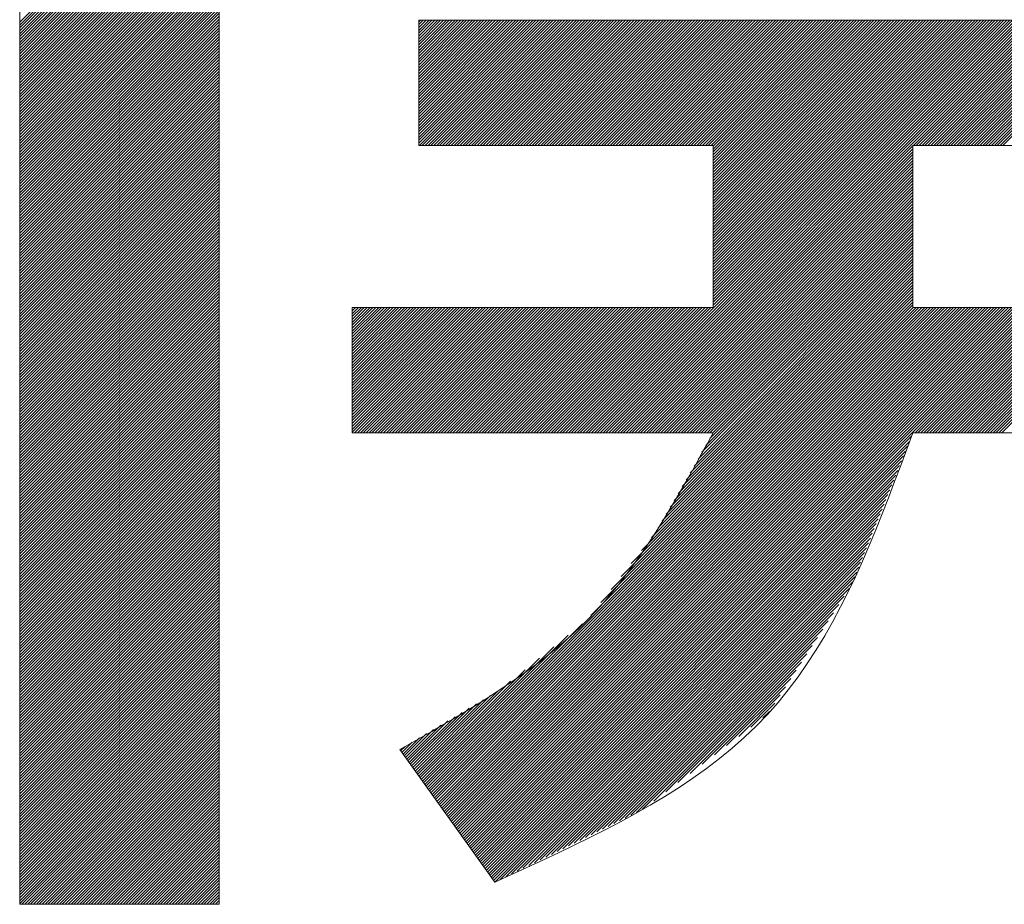
# Model space of a CAD drawing. Units: millimetres. Extents: x 24 to 573, y 23 to 397.
# Drawn here: x 455 to 455, y 316 to 316 of the extents above; entities that cross this region are included whole.
import ezdxf

# ---------------------------------------------------------------- set-up
doc = ezdxf.new("R2010")
doc.units = ezdxf.units.MM
doc.linetypes.add('二点鎖線', pattern=[10, 5, -1, 1, -1, 1, -1])
doc.linetypes.add('実線', pattern=[0])
doc.layers.add('GR1_01', color=3, linetype='実線', lineweight=50)

# ---------------------------------------------------------------- blocks, each defined once
blk = doc.blocks.new('BLKF096')
at = {"color": 0, "linetype": 'ByBlock', "lineweight": -2}
for p, q in [((455.14387, 315.89429), (455.14438, 315.8948)), ((455.14387, 315.89341), (455.14526, 315.8948)), ((455.14387, 315.89252), (455.14614, 315.8948)), ((455.14387, 315.89164), (455.14703, 315.8948)), ((455.14387, 315.89076), (455.14791, 315.8948)), ((455.14387, 315.88987), (455.1488, 315.8948)), ((455.14387, 315.88899), (455.14968, 315.8948)), ((455.14387, 315.8881), (455.15056, 315.8948)), ((455.14387, 315.88722), (455.15145, 315.8948)), ((455.14387, 315.88634), (455.15233, 315.8948)), ((455.14387, 315.88545), (455.15321, 315.8948)), ((455.14387, 315.88457), (455.1541, 315.8948)), ((455.14387, 315.88368), (455.15498, 315.8948)), ((455.14387, 315.8828), (455.15587, 315.8948)), ((455.14387, 315.88192), (455.15675, 315.8948)), ((455.14387, 315.88103), (455.15763, 315.8948)), ((455.14387, 315.88015), (455.15852, 315.8948)), ((455.14387, 315.87927), (455.1594, 315.8948)), ((455.14387, 315.87838), (455.16029, 315.8948)), ((455.14387, 315.8775), (455.16117, 315.8948)), ((455.14387, 315.87661), (455.16205, 315.8948)), ((455.14387, 315.87573), (455.16294, 315.8948)), ((455.14387, 315.87485), (455.16382, 315.8948)), ((455.14387, 315.87396), (455.16471, 315.8948)), ((455.14387, 315.87308), (455.16559, 315.8948)), ((455.14387, 315.87219), (455.16647, 315.8948)), ((455.14387, 315.87131), (455.16736, 315.8948)), ((455.14387, 315.87043), (455.16824, 315.8948)), ((455.14387, 315.86954), (455.16912, 315.8948)), ((455.14387, 315.86866), (455.17001, 315.8948)), ((455.14387, 315.86777), (455.17089, 315.8948)), ((455.14387, 315.86689), (455.17178, 315.8948)), ((455.14387, 315.86601), (455.17266, 315.8948)), ((455.14387, 315.86512), (455.17354, 315.8948)), ((455.14387, 315.86424), (455.17443, 315.8948)), ((455.14387, 315.86336), (455.17531, 315.8948)), ((455.14387, 315.86247), (455.1762, 315.8948)), ((455.14387, 315.86159), (455.17708, 315.8948)), ((455.14387, 315.8607), (455.17796, 315.8948)), ((455.14387, 315.85982), (455.17885, 315.8948)), ((455.14387, 315.85894), (455.17973, 315.8948)), ((455.14387, 315.85805), (455.18062, 315.8948)), ((455.14387, 315.85717), (455.1815, 315.8948)), ((455.14407, 315.85649), (455.18238, 315.8948)), ((455.14496, 315.85649), (455.18327, 315.8948)), ((455.14584, 315.85649), (455.18415, 315.8948)), ((455.14673, 315.85649), (455.18503, 315.8948)), ((455.14761, 315.85649), (455.18592, 315.8948)), ((455.14849, 315.85649), (455.1868, 315.8948)), ((455.14938, 315.85649), (455.18769, 315.8948)), ((455.15026, 315.85649), (455.18857, 315.8948)), ((455.15114, 315.85649), (455.18945, 315.8948)), ((455.15203, 315.85649), (455.19034, 315.8948)), ((455.15291, 315.85649), (455.19122, 315.8948)), ((455.1538, 315.85649), (455.19211, 315.8948)), ((455.15468, 315.85649), (455.19299, 315.8948)), ((455.15556, 315.85649), (455.19387, 315.8948)), ((455.15645, 315.85649), (455.19476, 315.8948)), ((455.15733, 315.85649), (455.19564, 315.8948)), ((455.15822, 315.85649), (455.19653, 315.8948)), ((455.1591, 315.85649), (455.19741, 315.8948)), ((455.15998, 315.85649), (455.19829, 315.8948)), ((455.16087, 315.85649), (455.19918, 315.8948)), ((455.16175, 315.85649), (455.20006, 315.8948)), ((455.16264, 315.85649), (455.20094, 315.8948)), ((455.16352, 315.85649), (455.20183, 315.8948)), ((455.1644, 315.85649), (455.20271, 315.8948)), ((455.16529, 315.85649), (455.2036, 315.8948)), ((455.16617, 315.85649), (455.20448, 315.8948)), ((455.16705, 315.85649), (455.20536, 315.8948)), ((455.16794, 315.85649), (455.20625, 315.8948)), ((455.16882, 315.85649), (455.20713, 315.8948)), ((455.16971, 315.85649), (455.20802, 315.8948)), ((455.17059, 315.85649), (455.2089, 315.8948)), ((455.17147, 315.85649), (455.20978, 315.8948)), ((455.17236, 315.85649), (455.21067, 315.8948)), ((455.17324, 315.85649), (455.21155, 315.8948)), ((455.17413, 315.85649), (455.21244, 315.8948)), ((455.17501, 315.85649), (455.21332, 315.8948)), ((455.17589, 315.85649), (455.2142, 315.8948)), ((455.17678, 315.85649), (455.21509, 315.8948)), ((455.17766, 315.85649), (455.21597, 315.8948)), ((455.17855, 315.85649), (455.21685, 315.8948)), ((455.17943, 315.85649), (455.21774, 315.8948)), ((455.18031, 315.85649), (455.21862, 315.8948)), ((455.1812, 315.85649), (455.21951, 315.8948)), ((455.18208, 315.85649), (455.22039, 315.8948)), ((455.18296, 315.85649), (455.22127, 315.8948)), ((455.18385, 315.85649), (455.22216, 315.8948)), ((455.18473, 315.85649), (455.22304, 315.8948)), ((455.18562, 315.85649), (455.22393, 315.8948)), ((455.1865, 315.85649), (455.22481, 315.8948)), ((455.18738, 315.85649), (455.22569, 315.8948)), ((455.18827, 315.85649), (455.22658, 315.8948)), ((455.18915, 315.85649), (455.22746, 315.8948)), ((455.19004, 315.85649), (455.22835, 315.8948)), ((455.19092, 315.85649), (455.22923, 315.8948)), ((455.1918, 315.85649), (455.23011, 315.8948)), ((455.19269, 315.85649), (455.231, 315.8948)), ((455.19357, 315.85649), (455.23188, 315.8948)), ((455.19446, 315.85649), (455.23276, 315.8948)), ((455.19534, 315.85649), (455.23365, 315.8948)), ((455.19584, 315.7686), (455.32204, 315.8948)), ((455.19622, 315.85649), (455.23453, 315.8948)), ((455.19673, 315.7686), (455.32292, 315.8948)), ((455.19711, 315.85649), (455.23542, 315.8948)), ((455.19761, 315.7686), (455.3238, 315.8948)), ((455.19799, 315.85649), (455.2363, 315.8948)), ((455.19849, 315.7686), (455.32469, 315.8948)), ((455.19887, 315.85649), (455.23718, 315.8948)), ((455.19938, 315.7686), (455.32557, 315.8948)), ((455.19976, 315.85649), (455.23807, 315.8948)), ((455.20026, 315.7686), (455.32646, 315.8948)), ((455.20064, 315.85649), (455.23895, 315.8948)), ((455.20114, 315.7686), (455.32734, 315.8948)), ((455.20153, 315.85649), (455.23984, 315.8948)), ((455.20203, 315.7686), (455.32822, 315.8948)), ((455.20241, 315.85649), (455.24072, 315.8948)), ((455.20291, 315.7686), (455.32911, 315.8948)), ((455.20329, 315.85649), (455.2416, 315.8948)), ((455.2038, 315.7686), (455.32999, 315.8948)), ((455.20418, 315.85649), (455.24249, 315.8948)), ((455.20468, 315.7686), (455.33088, 315.8948)), ((455.20506, 315.85649), (455.24337, 315.8948)), ((455.20556, 315.7686), (455.33176, 315.8948)), ((455.20595, 315.85649), (455.24425, 315.8948)), ((455.20645, 315.7686), (455.33264, 315.8948)), ((455.20683, 315.85649), (455.24514, 315.8948)), ((455.20771, 315.85649), (455.24602, 315.8948)), ((455.2086, 315.85649), (455.24691, 315.8948)), ((455.20948, 315.85649), (455.24779, 315.8948)), ((455.21037, 315.85649), (455.24867, 315.8948)), ((455.21125, 315.85649), (455.24956, 315.8948)), ((455.21213, 315.85649), (455.25044, 315.8948)), ((455.21302, 315.85649), (455.25133, 315.8948)), ((455.2139, 315.85649), (455.25221, 315.8948)), ((455.21478, 315.85649), (455.25309, 315.8948)), ((455.21567, 315.85649), (455.25398, 315.8948)), ((455.21655, 315.85649), (455.25486, 315.8948)), ((455.21744, 315.85649), (455.25575, 315.8948)), ((455.21832, 315.85649), (455.25663, 315.8948)), ((455.2192, 315.85649), (455.25751, 315.8948)), ((455.22009, 315.85649), (455.2584, 315.8948)), ((455.22097, 315.85649), (455.25928, 315.8948)), ((455.22186, 315.85649), (455.26016, 315.8948)), ((455.22274, 315.85649), (455.26105, 315.8948)), ((455.22362, 315.85649), (455.26193, 315.8948)), ((455.22451, 315.85649), (455.26282, 315.8948)), ((455.22539, 315.85649), (455.2637, 315.8948)), ((455.22627, 315.85649), (455.26458, 315.8948)), ((455.22716, 315.85649), (455.26547, 315.8948)), ((455.22804, 315.85649), (455.26635, 315.8948)), ((455.22893, 315.85649), (455.26724, 315.8948)), ((455.22981, 315.85649), (455.26812, 315.8948)), ((455.23069, 315.85649), (455.269, 315.8948)), ((455.23158, 315.85649), (455.26989, 315.8948)), ((455.23246, 315.85649), (455.27077, 315.8948)), ((455.23335, 315.85649), (455.27166, 315.8948)), ((455.23399, 315.85625), (455.27254, 315.8948)), ((455.23399, 315.85536), (455.27342, 315.8948)), ((455.23399, 315.85448), (455.27431, 315.8948)), ((455.23399, 315.85359), (455.27519, 315.8948)), ((455.23399, 315.85271), (455.27607, 315.8948)), ((455.23399, 315.85183), (455.27696, 315.8948)), ((455.23399, 315.85094), (455.27784, 315.8948)), ((455.23399, 315.85006), (455.27873, 315.8948)), ((455.23399, 315.84917), (455.27961, 315.8948)), ((455.23399, 315.84829), (455.28049, 315.8948)), ((455.23399, 315.84741), (455.28138, 315.8948)), ((455.23399, 315.84652), (455.28226, 315.8948)), ((455.23399, 315.84564), (455.28315, 315.8948)), ((455.23399, 315.84475), (455.28403, 315.8948)), ((455.23399, 315.84387), (455.28491, 315.8948)), ((455.23399, 315.84299), (455.2858, 315.8948)), ((455.23399, 315.8421), (455.28668, 315.8948)), ((455.23399, 315.84122), (455.28757, 315.8948)), ((455.23399, 315.84034), (455.28845, 315.8948)), ((455.23399, 315.83945), (455.28933, 315.8948)), ((455.23399, 315.83857), (455.29022, 315.8948)), ((455.23399, 315.83768), (455.2911, 315.8948)), ((455.23399, 315.8368), (455.29198, 315.8948)), ((455.23399, 315.83592), (455.29287, 315.8948)), ((455.23399, 315.83503), (455.29375, 315.8948)), ((455.23399, 315.83415), (455.29464, 315.8948)), ((455.23399, 315.83326), (455.29552, 315.8948)), ((455.23399, 315.83238), (455.2964, 315.8948)), ((455.23399, 315.8315), (455.29729, 315.8948)), ((455.23399, 315.83061), (455.29817, 315.8948)), ((455.23399, 315.82973), (455.29906, 315.8948)), ((455.23399, 315.82884), (455.29994, 315.8948)), ((455.23399, 315.82796), (455.30082, 315.8948)), ((455.23399, 315.82708), (455.30171, 315.8948)), ((455.23399, 315.82619), (455.30259, 315.8948)), ((455.23399, 315.82531), (455.30348, 315.8948)), ((455.23399, 315.82443), (455.30436, 315.8948)), ((455.23399, 315.82354), (455.30524, 315.8948)), ((455.23399, 315.82266), (455.30613, 315.8948)), ((455.23399, 315.82177), (455.30701, 315.8948)), ((455.23399, 315.82089), (455.30789, 315.8948)), ((455.23399, 315.82001), (455.30878, 315.8948)), ((455.23399, 315.81912), (455.30966, 315.8948)), ((455.23399, 315.81824), (455.31055, 315.8948)), ((455.23399, 315.81735), (455.31143, 315.8948)), ((455.23399, 315.81647), (455.31231, 315.8948)), ((455.23399, 315.81559), (455.3132, 315.8948)), ((455.23399, 315.8147), (455.31408, 315.8948)), ((455.23399, 315.81382), (455.31497, 315.8948)), ((455.23399, 315.81293), (455.31585, 315.8948)), ((455.23399, 315.81205), (455.31673, 315.8948)), ((455.23399, 315.81117), (455.31762, 315.8948)), ((455.23399, 315.81028), (455.3185, 315.8948)), ((455.23399, 315.8094), (455.31939, 315.8948)), ((455.23399, 315.80852), (455.32027, 315.8948)), ((455.23399, 315.80763), (455.32115, 315.8948)), ((455.29522, 315.85649), (455.33353, 315.8948)), ((455.2961, 315.85649), (455.33441, 315.8948)), ((455.29699, 315.85649), (455.33529, 315.8948)), ((455.29787, 315.85649), (455.33618, 315.8948)), ((455.29875, 315.85649), (455.33706, 315.8948)), ((455.29964, 315.85649), (455.33795, 315.8948)), ((455.30052, 315.85649), (455.33883, 315.8948)), ((455.30141, 315.85649), (455.33971, 315.8948)), ((455.30229, 315.85649), (455.3406, 315.8948)), ((455.30317, 315.85649), (455.34148, 315.8948)), ((455.30406, 315.85649), (455.34237, 315.8948)), ((455.30494, 315.85649), (455.34325, 315.8948)), ((455.30582, 315.85649), (455.34413, 315.8948)), ((455.30671, 315.85649), (455.34502, 315.8948)), ((455.30759, 315.85649), (455.3459, 315.8948)), ((455.30848, 315.85649), (455.34679, 315.8948)), ((455.30936, 315.85649), (455.34767, 315.8948)), ((455.31024, 315.85649), (455.34855, 315.8948)), ((455.31113, 315.85649), (455.34944, 315.8948)), ((455.31201, 315.85649), (455.35032, 315.8948)), ((455.3129, 315.85649), (455.3512, 315.8948)), ((455.31378, 315.85649), (455.35209, 315.8948)), ((455.31466, 315.85649), (455.35297, 315.8948)), ((455.31555, 315.85649), (455.35386, 315.8948)), ((455.31643, 315.85649), (455.35474, 315.8948)), ((455.31731, 315.85649), (455.35562, 315.8948)), ((455.3182, 315.85649), (455.35651, 315.8948)), ((455.31908, 315.85649), (455.35739, 315.8948)), ((455.31997, 315.85649), (455.35828, 315.8948)), ((455.32085, 315.85649), (455.35916, 315.8948)), ((455.32173, 315.85649), (455.36004, 315.8948)), ((455.32262, 315.85649), (455.36093, 315.8948)), ((455.20733, 315.7686), (455.29503, 315.8563)), ((455.20822, 315.7686), (455.29503, 315.85542)), ((455.2091, 315.7686), (455.29503, 315.85454)), ((455.20998, 315.7686), (455.29503, 315.85365)), ((455.21087, 315.7686), (455.29503, 315.85277)), ((455.21175, 315.7686), (455.29503, 315.85188)), ((455.21264, 315.7686), (455.29503, 315.851)), ((455.21352, 315.7686), (455.29503, 315.85012)), ((455.2144, 315.7686), (455.29503, 315.84923)), ((455.21529, 315.7686), (455.29503, 315.84835)), ((455.21617, 315.7686), (455.29503, 315.84747)), ((455.21705, 315.7686), (455.29503, 315.84658)), ((455.21794, 315.7686), (455.29503, 315.8457)), ((455.21882, 315.7686), (455.29503, 315.84481)), ((455.21971, 315.7686), (455.29503, 315.84393)), ((455.22059, 315.7686), (455.29503, 315.84305)), ((455.22147, 315.7686), (455.29503, 315.84216)), ((455.22236, 315.7686), (455.29503, 315.84128)), ((455.22324, 315.7686), (455.29503, 315.84039)), ((455.22413, 315.7686), (455.29503, 315.83951)), ((455.22501, 315.7686), (455.29503, 315.83863)), ((455.22589, 315.7686), (455.29503, 315.83774)), ((455.22678, 315.7686), (455.29503, 315.83686)), ((455.22766, 315.7686), (455.29503, 315.83597)), ((455.22855, 315.7686), (455.29503, 315.83509)), ((455.22943, 315.7686), (455.29503, 315.83421)), ((455.23031, 315.7686), (455.29503, 315.83332)), ((455.2312, 315.7686), (455.29503, 315.83244)), ((455.23208, 315.7686), (455.29503, 315.83156)), ((455.23296, 315.7686), (455.29503, 315.83067)), ((455.23296, 315.76683), (455.29503, 315.8289)), ((455.23385, 315.7686), (455.29503, 315.82979)), ((455.22809, 315.75842), (455.29503, 315.82537)), ((455.22931, 315.76052), (455.29503, 315.82625)), ((455.23052, 315.76263), (455.29503, 315.82714)), ((455.23174, 315.76473), (455.29503, 315.82802)), ((455.22443, 315.75212), (455.29503, 315.82272)), ((455.22565, 315.75422), (455.29503, 315.8236)), ((455.22687, 315.75632), (455.29503, 315.82448)), ((455.21956, 315.74371), (455.29503, 315.81918)), ((455.22078, 315.74581), (455.29503, 315.82006)), ((455.222, 315.74791), (455.29503, 315.82095)), ((455.22322, 315.75001), (455.29503, 315.82183)), ((455.2151, 315.73659), (455.29503, 315.81653)), ((455.21713, 315.73951), (455.29503, 315.81741)), ((455.21834, 315.74161), (455.29503, 315.8183)), ((455.20581, 315.72465), (455.29503, 315.81388)), ((455.2089, 315.72863), (455.29503, 315.81476)), ((455.212, 315.73261), (455.29503, 315.81565)), ((455.14571, 315.66102), (455.29503, 315.81034)), ((455.19652, 315.71271), (455.29503, 315.81123)), ((455.19961, 315.71669), (455.29503, 315.81211)), ((455.20271, 315.72067), (455.29503, 315.81299)), ((455.14608, 315.66051), (455.29503, 315.80946)), ((455.14645, 315.65999), (455.29503, 315.80857)), ((455.14682, 315.65948), (455.29503, 315.80769)), ((455.12352, 315.80677), (455.12367, 315.80691)), ((455.12352, 315.80588), (455.12455, 315.80691)), ((455.12352, 315.805), (455.12543, 315.80691)), ((455.12352, 315.80412), (455.12632, 315.80691)), ((455.12352, 315.80323), (455.1272, 315.80691)), ((455.12352, 315.80235), (455.12808, 315.80691)), ((455.12352, 315.80146), (455.12897, 315.80691)), ((455.12352, 315.80058), (455.12985, 315.80691)), ((455.12352, 315.7997), (455.13074, 315.80691)), ((455.12352, 315.79881), (455.13162, 315.80691)), ((455.12352, 315.79793), (455.1325, 315.80691)), ((455.12352, 315.79704), (455.13339, 315.80691)), ((455.12352, 315.79616), (455.13427, 315.80691)), ((455.12352, 315.79528), (455.13516, 315.80691)), ((455.12352, 315.79439), (455.13604, 315.80691)), ((455.12352, 315.79351), (455.13692, 315.80691)), ((455.12352, 315.79262), (455.13781, 315.80691)), ((455.12352, 315.79174), (455.13869, 315.80691)), ((455.12352, 315.79086), (455.13958, 315.80691)), ((455.12352, 315.78997), (455.14046, 315.80691)), ((455.12352, 315.78909), (455.14134, 315.80691)), ((455.12352, 315.78821), (455.14223, 315.80691)), ((455.12352, 315.78732), (455.14311, 315.80691)), ((455.12352, 315.78644), (455.14399, 315.80691)), ((455.12352, 315.78555), (455.14488, 315.80691)), ((455.12352, 315.78467), (455.14576, 315.80691)), ((455.12352, 315.78379), (455.14665, 315.80691)), ((455.12352, 315.7829), (455.14753, 315.80691)), ((455.12352, 315.78202), (455.14841, 315.80691)), ((455.12352, 315.78113), (455.1493, 315.80691)), ((455.12352, 315.78025), (455.15018, 315.80691)), ((455.12352, 315.77937), (455.15107, 315.80691)), ((455.12352, 315.77848), (455.15195, 315.80691)), ((455.12352, 315.7776), (455.15283, 315.80691)), ((455.12352, 315.77672), (455.15372, 315.80691)), ((455.12352, 315.77583), (455.1546, 315.80691)), ((455.12352, 315.77495), (455.15549, 315.80691)), ((455.12352, 315.77406), (455.15637, 315.80691)), ((455.12352, 315.77318), (455.15725, 315.80691)), ((455.12352, 315.7723), (455.15814, 315.80691)), ((455.12352, 315.77141), (455.15902, 315.80691)), ((455.12352, 315.77053), (455.1599, 315.80691)), ((455.12352, 315.76964), (455.16079, 315.80691)), ((455.12352, 315.76876), (455.16167, 315.80691)), ((455.12425, 315.7686), (455.16256, 315.80691)), ((455.12513, 315.7686), (455.16344, 315.80691)), ((455.12601, 315.7686), (455.16432, 315.80691)), ((455.1269, 315.7686), (455.16521, 315.80691)), ((455.12778, 315.7686), (455.16609, 315.80691)), ((455.12867, 315.7686), (455.16698, 315.80691)), ((455.12955, 315.7686), (455.16786, 315.80691)), ((455.13043, 315.7686), (455.16874, 315.80691)), ((455.13132, 315.7686), (455.16963, 315.80691)), ((455.1322, 315.7686), (455.17051, 315.80691)), ((455.13309, 315.7686), (455.17139, 315.80691)), ((455.13397, 315.7686), (455.17228, 315.80691)), ((455.13485, 315.7686), (455.17316, 315.80691)), ((455.13574, 315.7686), (455.17405, 315.80691)), ((455.13662, 315.7686), (455.17493, 315.80691)), ((455.13751, 315.7686), (455.17581, 315.80691)), ((455.13839, 315.7686), (455.1767, 315.80691)), ((455.13927, 315.7686), (455.17758, 315.80691)), ((455.14016, 315.7686), (455.17847, 315.80691)), ((455.14104, 315.7686), (455.17935, 315.80691)), ((455.14192, 315.7686), (455.18023, 315.80691)), ((455.14281, 315.7686), (455.18112, 315.80691)), ((455.14369, 315.7686), (455.182, 315.80691)), ((455.14458, 315.7686), (455.18289, 315.80691)), ((455.14546, 315.7686), (455.18377, 315.80691)), ((455.14634, 315.7686), (455.18465, 315.80691)), ((455.14719, 315.65896), (455.29514, 315.80691)), ((455.14723, 315.7686), (455.18554, 315.80691)), ((455.14756, 315.65845), (455.29602, 315.80691)), ((455.14793, 315.65793), (455.29691, 315.80691)), ((455.14811, 315.7686), (455.18642, 315.80691)), ((455.14829, 315.65742), (455.29779, 315.80691)), ((455.14866, 315.6569), (455.29867, 315.80691)), ((455.149, 315.7686), (455.1873, 315.80691)), ((455.14903, 315.65639), (455.29956, 315.80691)), ((455.1494, 315.65587), (455.30044, 315.80691)), ((455.14977, 315.65536), (455.30133, 315.80691)), ((455.14988, 315.7686), (455.18819, 315.80691)), ((455.15014, 315.65484), (455.30221, 315.80691)), ((455.15051, 315.65433), (455.30309, 315.80691)), ((455.15076, 315.7686), (455.18907, 315.80691)), ((455.15088, 315.65381), (455.30398, 315.80691)), ((455.15125, 315.6533), (455.30486, 315.80691)), ((455.15162, 315.65278), (455.30575, 315.80691)), ((455.15165, 315.7686), (455.18996, 315.80691)), ((455.15198, 315.65227), (455.30663, 315.80691)), ((455.15235, 315.65175), (455.30751, 315.80691)), ((455.15253, 315.7686), (455.19084, 315.80691)), ((455.15272, 315.65124), (455.3084, 315.80691)), ((455.15309, 315.65072), (455.30928, 315.80691)), ((455.15341, 315.7686), (455.19172, 315.80691)), ((455.15346, 315.65021), (455.31016, 315.80691)), ((455.15383, 315.64969), (455.31105, 315.80691)), ((455.1542, 315.64918), (455.31193, 315.80691)), ((455.1543, 315.7686), (455.19261, 315.80691)), ((455.15457, 315.64866), (455.31282, 315.80691)), ((455.15494, 315.64815), (455.3137, 315.80691)), ((455.15518, 315.7686), (455.19349, 315.80691)), ((455.15531, 315.64763), (455.31458, 315.80691)), ((455.15567, 315.64712), (455.31547, 315.80691)), ((455.15604, 315.6466), (455.31635, 315.80691)), ((455.15607, 315.7686), (455.19438, 315.80691)), ((455.15641, 315.64609), (455.31724, 315.80691)), ((455.15678, 315.64557), (455.31812, 315.80691)), ((455.15695, 315.7686), (455.19526, 315.80691)), ((455.15715, 315.64506), (455.319, 315.80691)), ((455.15752, 315.64454), (455.31989, 315.80691)), ((455.15783, 315.7686), (455.19614, 315.80691)), ((455.15789, 315.64403), (455.32077, 315.80691)), ((455.15826, 315.64351), (455.32166, 315.80691)), ((455.15863, 315.643), (455.32254, 315.80691)), ((455.15872, 315.7686), (455.19703, 315.80691)), ((455.159, 315.64248), (455.32342, 315.80691)), ((455.15936, 315.64197), (455.32431, 315.80691)), ((455.1596, 315.7686), (455.19791, 315.80691)), ((455.15973, 315.64145), (455.32519, 315.80691)), ((455.1601, 315.64094), (455.32607, 315.80691)), ((455.16047, 315.64042), (455.32696, 315.80691)), ((455.16049, 315.7686), (455.1988, 315.80691)), ((455.16084, 315.63991), (455.32784, 315.80691)), ((455.16121, 315.63939), (455.32873, 315.80691)), ((455.16137, 315.7686), (455.19968, 315.80691)), ((455.16158, 315.63888), (455.32961, 315.80691)), ((455.16195, 315.63837), (455.33049, 315.80691)), ((455.16225, 315.7686), (455.20056, 315.80691)), ((455.16232, 315.63785), (455.33138, 315.80691)), ((455.16269, 315.63734), (455.33226, 315.80691)), ((455.16305, 315.63682), (455.33315, 315.80691)), ((455.16314, 315.7686), (455.20145, 315.80691)), ((455.16402, 315.7686), (455.20233, 315.80691)), ((455.16491, 315.7686), (455.20321, 315.80691)), ((455.16579, 315.7686), (455.2041, 315.80691)), ((455.16667, 315.7686), (455.20498, 315.80691)), ((455.16756, 315.7686), (455.20587, 315.80691)), ((455.16844, 315.7686), (455.20675, 315.80691)), ((455.16932, 315.7686), (455.20763, 315.80691)), ((455.17021, 315.7686), (455.20852, 315.80691)), ((455.17109, 315.7686), (455.2094, 315.80691)), ((455.17198, 315.7686), (455.21029, 315.80691)), ((455.17286, 315.7686), (455.21117, 315.80691)), ((455.17374, 315.7686), (455.21205, 315.80691)), ((455.17463, 315.7686), (455.21294, 315.80691)), ((455.17551, 315.7686), (455.21382, 315.80691)), ((455.1764, 315.7686), (455.21471, 315.80691)), ((455.17728, 315.7686), (455.21559, 315.80691)), ((455.17816, 315.7686), (455.21647, 315.80691)), ((455.17905, 315.7686), (455.21736, 315.80691)), ((455.17993, 315.7686), (455.21824, 315.80691)), ((455.18082, 315.7686), (455.21912, 315.80691)), ((455.1817, 315.7686), (455.22001, 315.80691)), ((455.18258, 315.7686), (455.22089, 315.80691)), ((455.18347, 315.7686), (455.22178, 315.80691)), ((455.18435, 315.7686), (455.22266, 315.80691)), ((455.18523, 315.7686), (455.22354, 315.80691)), ((455.18612, 315.7686), (455.22443, 315.80691)), ((455.187, 315.7686), (455.22531, 315.80691)), ((455.18789, 315.7686), (455.2262, 315.80691)), ((455.18877, 315.7686), (455.22708, 315.80691)), ((455.18965, 315.7686), (455.22796, 315.80691)), ((455.19054, 315.7686), (455.22885, 315.80691)), ((455.19142, 315.7686), (455.22973, 315.80691)), ((455.19231, 315.7686), (455.23062, 315.80691)), ((455.19319, 315.7686), (455.2315, 315.80691)), ((455.19407, 315.7686), (455.23238, 315.80691)), ((455.19496, 315.7686), (455.23327, 315.80691)), ((455.29572, 315.7686), (455.33403, 315.80691)), ((455.2966, 315.7686), (455.33491, 315.80691)), ((455.29749, 315.7686), (455.3358, 315.80691)), ((455.29837, 315.7686), (455.33668, 315.80691)), ((455.29926, 315.7686), (455.33756, 315.80691)), ((455.30014, 315.7686), (455.33845, 315.80691)), ((455.30102, 315.7686), (455.33933, 315.80691)), ((455.30191, 315.7686), (455.34022, 315.80691)), ((455.30279, 315.7686), (455.3411, 315.80691)), ((455.30368, 315.7686), (455.34198, 315.80691)), ((455.30456, 315.7686), (455.34287, 315.80691)), ((455.30544, 315.7686), (455.34375, 315.80691)), ((455.30633, 315.7686), (455.34464, 315.80691)), ((455.30721, 315.7686), (455.34552, 315.80691)), ((455.30809, 315.7686), (455.3464, 315.80691)), ((455.30898, 315.7686), (455.34729, 315.80691)), ((455.30986, 315.7686), (455.34817, 315.80691)), ((455.31075, 315.7686), (455.34906, 315.80691)), ((455.31163, 315.7686), (455.34994, 315.80691)), ((455.31251, 315.7686), (455.35082, 315.80691)), ((455.3134, 315.7686), (455.35171, 315.80691)), ((455.31428, 315.7686), (455.35259, 315.80691)), ((455.31517, 315.7686), (455.35347, 315.80691)), ((455.31605, 315.7686), (455.35436, 315.80691)), ((455.31693, 315.7686), (455.35524, 315.80691)), ((455.31782, 315.7686), (455.35613, 315.80691)), ((455.3187, 315.7686), (455.35701, 315.80691)), ((455.31959, 315.7686), (455.35789, 315.80691)), ((455.32047, 315.7686), (455.35878, 315.80691)), ((455.32135, 315.7686), (455.35966, 315.80691)), ((455.32224, 315.7686), (455.36055, 315.80691)), ((455.16342, 315.63631), (455.29457, 315.76745)), ((455.16379, 315.63579), (455.29397, 315.76597)), ((455.16416, 315.63528), (455.29338, 315.76449)), ((455.16453, 315.63476), (455.29278, 315.76301)), ((455.1649, 315.63425), (455.29219, 315.76153)), ((455.16527, 315.63373), (455.29159, 315.76005)), ((455.16564, 315.63322), (455.29099, 315.75857)), ((455.16601, 315.6327), (455.2904, 315.75709)), ((455.16638, 315.63219), (455.2898, 315.75561)), ((455.16674, 315.63167), (455.2892, 315.75413)), ((455.16711, 315.63116), (455.28861, 315.75265)), ((455.16881, 315.63197), (455.28801, 315.75117)), ((455.17054, 315.63282), (455.28741, 315.74969)), ((455.17228, 315.63368), (455.28682, 315.74821)), ((455.17402, 315.63453), (455.28622, 315.74673)), ((455.17576, 315.63538), (455.28563, 315.74525)), ((455.1775, 315.63624), (455.28503, 315.74377)), ((455.17924, 315.63709), (455.28443, 315.74229)), ((455.18098, 315.63795), (455.28384, 315.74081)), ((455.18271, 315.6388), (455.28324, 315.73933)), ((455.18445, 315.63966), (455.28264, 315.73785)), ((455.18619, 315.64051), (455.28205, 315.73637)), ((455.18793, 315.64137), (455.28145, 315.73489)), ((455.18967, 315.64222), (455.28085, 315.73341)), ((455.19141, 315.64308), (455.28026, 315.73193)), ((455.19315, 315.64393), (455.27966, 315.73045)), ((455.19488, 315.64479), (455.27907, 315.72897)), ((455.19662, 315.64564), (455.27847, 315.72749)), ((455.19836, 315.6465), (455.27787, 315.72601)), ((455.2001, 315.64735), (455.27728, 315.72453)), ((455.20184, 315.6482), (455.27668, 315.72305)), ((455.20358, 315.64906), (455.27562, 315.7211)), ((455.20532, 315.64991), (455.27399, 315.71859)), ((455.20705, 315.65077), (455.27236, 315.71607)), ((455.20879, 315.65162), (455.27073, 315.71356)), ((455.21053, 315.65248), (455.2691, 315.71104)), ((455.14534, 315.66153), (455.19401, 315.7102)), ((455.21227, 315.65333), (455.26747, 315.70853)), ((455.14497, 315.66205), (455.18961, 315.70668)), ((455.21575, 315.65593), (455.26584, 315.70602)), ((455.1446, 315.66256), (455.18521, 315.70317)), ((455.21947, 315.65876), (455.26421, 315.7035)), ((455.14424, 315.66308), (455.1808, 315.69965)), ((455.22318, 315.66159), (455.26258, 315.70099)), ((455.14387, 315.66359), (455.1764, 315.69613)), ((455.2269, 315.66442), (455.26095, 315.69848)), ((455.23061, 315.66725), (455.25932, 315.69596)), ((455.1435, 315.66411), (455.17199, 315.69261)), ((455.23433, 315.67008), (455.25769, 315.69345)), ((455.23804, 315.67291), (455.25606, 315.69093)), ((455.14239, 315.66565), (455.16369, 315.68695)), ((455.14276, 315.66514), (455.16587, 315.68825)), ((455.14313, 315.66462), (455.16805, 315.68955)), ((455.24175, 315.67574), (455.25443, 315.68842)), ((455.14165, 315.66668), (455.15933, 315.68436)), ((455.14202, 315.66617), (455.16151, 315.68566)), ((455.24547, 315.67858), (455.2528, 315.68591)), ((455.14091, 315.66771), (455.15496, 315.68176)), ((455.14128, 315.6672), (455.15714, 315.68306)), ((455.24918, 315.68141), (455.25117, 315.68339)), ((455.13981, 315.66926), (455.14841, 315.67787)), ((455.14018, 315.66874), (455.1506, 315.67916)), ((455.14055, 315.66823), (455.15278, 315.68046)), ((455.13907, 315.67029), (455.14405, 315.67527)), ((455.13944, 315.66977), (455.14623, 315.67657)), ((455.13833, 315.67132), (455.13969, 315.67267)), ((455.1387, 315.6708), (455.14187, 315.67397))]:
    blk.add_line(p, q, dxfattribs=at)
blk = doc.blocks.new('BLKF098')
at = {"color": 0, "linetype": 'ByBlock', "lineweight": -2}
for p, q in [((455.02178, 315.89417), (455.09226, 315.96466)), ((455.02178, 315.89329), (455.09314, 315.96466)), ((455.02178, 315.89241), (455.09403, 315.96466)), ((455.02178, 315.89152), (455.09491, 315.96466)), ((455.02178, 315.89064), (455.09579, 315.96466)), ((455.02178, 315.88975), (455.09668, 315.96466)), ((455.02178, 315.88887), (455.09756, 315.96466)), ((455.02178, 315.88799), (455.09845, 315.96466)), ((455.02178, 315.8871), (455.09933, 315.96466)), ((455.02178, 315.88622), (455.10021, 315.96466)), ((455.02178, 315.88533), (455.1011, 315.96466)), ((455.02178, 315.88445), (455.10198, 315.96466)), ((455.02178, 315.88357), (455.10286, 315.96466)), ((455.02178, 315.88268), (455.10375, 315.96466)), ((455.02178, 315.8818), (455.10463, 315.96466)), ((455.02178, 315.88091), (455.10552, 315.96466)), ((455.02178, 315.88003), (455.1064, 315.96466)), ((455.02178, 315.87915), (455.10728, 315.96466)), ((455.02178, 315.87826), (455.10817, 315.96466)), ((455.02178, 315.87738), (455.10905, 315.96466)), ((455.02178, 315.8765), (455.10994, 315.96466)), ((455.02178, 315.87561), (455.11082, 315.96466)), ((455.02178, 315.87473), (455.1117, 315.96466)), ((455.02178, 315.87384), (455.11259, 315.96466)), ((455.02178, 315.87296), (455.11347, 315.96466)), ((455.02178, 315.87208), (455.11436, 315.96466)), ((455.02178, 315.87119), (455.11524, 315.96466)), ((455.02178, 315.87031), (455.11612, 315.96466)), ((455.02178, 315.86942), (455.11701, 315.96466)), ((455.02178, 315.86854), (455.11789, 315.96466)), ((455.02178, 315.86766), (455.11877, 315.96466)), ((455.02178, 315.86677), (455.11966, 315.96466)), ((455.02178, 315.86589), (455.12054, 315.96466)), ((455.02178, 315.865), (455.08282, 315.92605)), ((455.02178, 315.86412), (455.08282, 315.92517)), ((455.02178, 315.86324), (455.08282, 315.92428)), ((455.02178, 315.86235), (455.08282, 315.9234)), ((455.02178, 315.86147), (455.08282, 315.92252)), ((455.02178, 315.86059), (455.08282, 315.92163)), ((455.02178, 315.8597), (455.08282, 315.92075)), ((455.02178, 315.85882), (455.08282, 315.91986)), ((455.02178, 315.85793), (455.08282, 315.91898)), ((455.02178, 315.85705), (455.08282, 315.9181)), ((455.02178, 315.85617), (455.08282, 315.91721)), ((455.02178, 315.85528), (455.08282, 315.91633)), ((455.02178, 315.8544), (455.08282, 315.91545)), ((455.02178, 315.85351), (455.08282, 315.91456)), ((455.02178, 315.85263), (455.08282, 315.91368)), ((455.02178, 315.85175), (455.08282, 315.91279)), ((455.02178, 315.85086), (455.08282, 315.91191)), ((455.02178, 315.84998), (455.08282, 315.91103)), ((455.02178, 315.8491), (455.08282, 315.91014)), ((455.02178, 315.84821), (455.08282, 315.90926)), ((455.02178, 315.84733), (455.08282, 315.90837)), ((455.02178, 315.84644), (455.08282, 315.90749)), ((455.02178, 315.84556), (455.08282, 315.90661)), ((455.02178, 315.84468), (455.08282, 315.90572)), ((455.02178, 315.84379), (455.08282, 315.90484)), ((455.02178, 315.84291), (455.08282, 315.90395)), ((455.02178, 315.84202), (455.08282, 315.90307)), ((455.02178, 315.84114), (455.08282, 315.90219)), ((455.02178, 315.84026), (455.08282, 315.9013)), ((455.02178, 315.83937), (455.08282, 315.90042)), ((455.02178, 315.83849), (455.08282, 315.89954)), ((455.02178, 315.8376), (455.08282, 315.89865)), ((455.02178, 315.83672), (455.08282, 315.89777)), ((455.02178, 315.83584), (455.08282, 315.89688)), ((455.02178, 315.83495), (455.08282, 315.896)), ((455.02178, 315.83407), (455.08282, 315.89512)), ((455.02178, 315.83319), (455.08282, 315.89423)), ((455.02178, 315.8323), (455.08282, 315.89335)), ((455.02178, 315.83142), (455.08282, 315.89246)), ((455.02178, 315.83053), (455.08282, 315.89158)), ((455.02178, 315.82965), (455.08282, 315.8907)), ((455.02178, 315.82877), (455.08282, 315.88981)), ((455.02178, 315.82788), (455.08282, 315.88893)), ((455.02178, 315.827), (455.08282, 315.88804)), ((455.02178, 315.82611), (455.08282, 315.88716)), ((455.02178, 315.82523), (455.08282, 315.88628)), ((455.02178, 315.82435), (455.08282, 315.88539)), ((455.02178, 315.82346), (455.08282, 315.88451)), ((455.02178, 315.82258), (455.08282, 315.88363)), ((455.02178, 315.82169), (455.08282, 315.88274)), ((455.02178, 315.82081), (455.08282, 315.88186)), ((455.02178, 315.81993), (455.08282, 315.88097)), ((455.02178, 315.81904), (455.08282, 315.88009)), ((455.02178, 315.81816), (455.08282, 315.87921)), ((455.02178, 315.81728), (455.08282, 315.87832)), ((455.02178, 315.81639), (455.08282, 315.87744)), ((455.02178, 315.81551), (455.08282, 315.87655)), ((455.02178, 315.81462), (455.08282, 315.87567)), ((455.02178, 315.81374), (455.08282, 315.87479)), ((455.02178, 315.81286), (455.08282, 315.8739)), ((455.02178, 315.81197), (455.08282, 315.87302)), ((455.02178, 315.81109), (455.08282, 315.87214)), ((455.02178, 315.8102), (455.08282, 315.87125)), ((455.02178, 315.80932), (455.08282, 315.87037)), ((455.02178, 315.80844), (455.08282, 315.86948)), ((455.02178, 315.80755), (455.08282, 315.8686)), ((455.02178, 315.80667), (455.08282, 315.86772)), ((455.02178, 315.80578), (455.08282, 315.86683)), ((455.02178, 315.8049), (455.08282, 315.86595)), ((455.02178, 315.80402), (455.08282, 315.86506)), ((455.02178, 315.80313), (455.08282, 315.86418)), ((455.02178, 315.80225), (455.08282, 315.8633)), ((455.02178, 315.80137), (455.08282, 315.86241)), ((455.02178, 315.80048), (455.08282, 315.86153)), ((455.02178, 315.7996), (455.08282, 315.86064)), ((455.02178, 315.79871), (455.08282, 315.85976)), ((455.02178, 315.79783), (455.08282, 315.85888)), ((455.02178, 315.79695), (455.08282, 315.85799)), ((455.02178, 315.79606), (455.08282, 315.85711)), ((455.02178, 315.79518), (455.08282, 315.85623)), ((455.02178, 315.79429), (455.08282, 315.85534)), ((455.02178, 315.79341), (455.08282, 315.85446)), ((455.02178, 315.79253), (455.08282, 315.85357)), ((455.02178, 315.79164), (455.08282, 315.85269)), ((455.02178, 315.79076), (455.08282, 315.85181)), ((455.02178, 315.78987), (455.08282, 315.85092)), ((455.02178, 315.78899), (455.08282, 315.85004)), ((455.02178, 315.78811), (455.08282, 315.84915)), ((455.02178, 315.78722), (455.08282, 315.84827)), ((455.02178, 315.78634), (455.08282, 315.84739)), ((455.02178, 315.78546), (455.08282, 315.8465)), ((455.02178, 315.78457), (455.08282, 315.84562)), ((455.02178, 315.78369), (455.08282, 315.84473)), ((455.02178, 315.7828), (455.08282, 315.84385)), ((455.02178, 315.78192), (455.08282, 315.84297)), ((455.02178, 315.78104), (455.08282, 315.84208)), ((455.02178, 315.78015), (455.08282, 315.8412)), ((455.02178, 315.77927), (455.08282, 315.84032)), ((455.02178, 315.77838), (455.08282, 315.83943)), ((455.02178, 315.7775), (455.08282, 315.83855)), ((455.02178, 315.77662), (455.08282, 315.83766)), ((455.02178, 315.77573), (455.08282, 315.83678)), ((455.02178, 315.77485), (455.08282, 315.8359)), ((455.02178, 315.77396), (455.08282, 315.83501)), ((455.02178, 315.77308), (455.08282, 315.83413)), ((455.02178, 315.7722), (455.08282, 315.83324)), ((455.02178, 315.77131), (455.08282, 315.83236)), ((455.02178, 315.77043), (455.08282, 315.83148)), ((455.02178, 315.76955), (455.08282, 315.83059)), ((455.02178, 315.76866), (455.08282, 315.82971)), ((455.02178, 315.76778), (455.08282, 315.82882)), ((455.02178, 315.76689), (455.08282, 315.82794)), ((455.02178, 315.76601), (455.08282, 315.82706)), ((455.02178, 315.76513), (455.08282, 315.82617)), ((455.02178, 315.76424), (455.08282, 315.82529)), ((455.02178, 315.76336), (455.08282, 315.82441)), ((455.02178, 315.76247), (455.08282, 315.82352)), ((455.02178, 315.76159), (455.08282, 315.82264)), ((455.02178, 315.76071), (455.08282, 315.82175)), ((455.02178, 315.75982), (455.08282, 315.82087)), ((455.02178, 315.75894), (455.08282, 315.81999)), ((455.02178, 315.75806), (455.08282, 315.8191)), ((455.02178, 315.75717), (455.08282, 315.81822)), ((455.02178, 315.75629), (455.08282, 315.81733)), ((455.02178, 315.7554), (455.08282, 315.81645)), ((455.02178, 315.75452), (455.08282, 315.81557)), ((455.02178, 315.75364), (455.08282, 315.81468)), ((455.02178, 315.75275), (455.08282, 315.8138)), ((455.02178, 315.75187), (455.08282, 315.81291)), ((455.02178, 315.75098), (455.08282, 315.81203)), ((455.02178, 315.7501), (455.08282, 315.81115)), ((455.02178, 315.74922), (455.08282, 315.81026)), ((455.02178, 315.74833), (455.08282, 315.80938)), ((455.02178, 315.74745), (455.08282, 315.8085)), ((455.02178, 315.74656), (455.08282, 315.80761)), ((455.02178, 315.74568), (455.08282, 315.80673)), ((455.02178, 315.7448), (455.08282, 315.80584)), ((455.02178, 315.74391), (455.08282, 315.80496)), ((455.02178, 315.74303), (455.08282, 315.80408)), ((455.02178, 315.74215), (455.08282, 315.80319)), ((455.02178, 315.74126), (455.08282, 315.80231)), ((455.02178, 315.74038), (455.08282, 315.80142)), ((455.02178, 315.73949), (455.08282, 315.80054)), ((455.02178, 315.73861), (455.08282, 315.79966)), ((455.02178, 315.73773), (455.08282, 315.79877)), ((455.02178, 315.73684), (455.08282, 315.79789)), ((455.02178, 315.73596), (455.08282, 315.797)), ((455.02178, 315.73507), (455.08282, 315.79612)), ((455.02178, 315.73419), (455.08282, 315.79524)), ((455.02178, 315.73331), (455.08282, 315.79435)), ((455.02178, 315.73242), (455.08282, 315.79347)), ((455.02178, 315.73154), (455.08282, 315.79259)), ((455.02178, 315.73065), (455.08282, 315.7917)), ((455.02178, 315.72977), (455.08282, 315.79082)), ((455.02178, 315.72889), (455.08282, 315.78993)), ((455.02178, 315.728), (455.08282, 315.78905)), ((455.02178, 315.72712), (455.08282, 315.78817)), ((455.02178, 315.72624), (455.08282, 315.78728)), ((455.02178, 315.72535), (455.08282, 315.7864)), ((455.02178, 315.72447), (455.08282, 315.78551)), ((455.02178, 315.72358), (455.08282, 315.78463)), ((455.02178, 315.7227), (455.08282, 315.78375)), ((455.02178, 315.72182), (455.08282, 315.78286)), ((455.02178, 315.72093), (455.08282, 315.78198)), ((455.02178, 315.72005), (455.08282, 315.7811)), ((455.02178, 315.71916), (455.08282, 315.78021)), ((455.02178, 315.71828), (455.08282, 315.77933)), ((455.02178, 315.7174), (455.08282, 315.77844)), ((455.02178, 315.71651), (455.08282, 315.77756)), ((455.02178, 315.71563), (455.08282, 315.77668)), ((455.02178, 315.71474), (455.08282, 315.77579)), ((455.02178, 315.71386), (455.08282, 315.77491)), ((455.02178, 315.71298), (455.08282, 315.77402)), ((455.02178, 315.71209), (455.08282, 315.77314)), ((455.02178, 315.71121), (455.08282, 315.77226)), ((455.02178, 315.71033), (455.08282, 315.77137)), ((455.02178, 315.70944), (455.08282, 315.77049)), ((455.02178, 315.70856), (455.08282, 315.7696)), ((455.02178, 315.70767), (455.08282, 315.76872)), ((455.02178, 315.70679), (455.08282, 315.76784)), ((455.02178, 315.70591), (455.08282, 315.76695)), ((455.02178, 315.70502), (455.08282, 315.76607)), ((455.02178, 315.70414), (455.08282, 315.76519)), ((455.02178, 315.70325), (455.08282, 315.7643)), ((455.02178, 315.70237), (455.08282, 315.76342)), ((455.02178, 315.70149), (455.08282, 315.76253)), ((455.02178, 315.7006), (455.08282, 315.76165)), ((455.02178, 315.69972), (455.08282, 315.76077)), ((455.02178, 315.69883), (455.08282, 315.75988)), ((455.02178, 315.69795), (455.08282, 315.759)), ((455.02178, 315.69707), (455.08282, 315.75811)), ((455.02178, 315.69618), (455.08282, 315.75723)), ((455.02178, 315.6953), (455.08282, 315.75635)), ((455.02178, 315.69442), (455.08282, 315.75546)), ((455.02178, 315.69353), (455.08282, 315.75458)), ((455.02178, 315.69265), (455.08282, 315.75369)), ((455.02178, 315.69176), (455.08282, 315.75281)), ((455.02178, 315.69088), (455.08282, 315.75193)), ((455.02178, 315.69), (455.08282, 315.75104)), ((455.02178, 315.68911), (455.08282, 315.75016)), ((455.02178, 315.68823), (455.08282, 315.74928)), ((455.02178, 315.68734), (455.08282, 315.74839)), ((455.02178, 315.68646), (455.08282, 315.74751)), ((455.02178, 315.68558), (455.08282, 315.74662)), ((455.02178, 315.68469), (455.08282, 315.74574)), ((455.02178, 315.68381), (455.08282, 315.74486)), ((455.02178, 315.68292), (455.08282, 315.74397)), ((455.02178, 315.68204), (455.08282, 315.74309)), ((455.02178, 315.68116), (455.08282, 315.7422)), ((455.02178, 315.68027), (455.08282, 315.74132)), ((455.02178, 315.67939), (455.08282, 315.74044)), ((455.02178, 315.67851), (455.08282, 315.73955)), ((455.02178, 315.67762), (455.08282, 315.73867)), ((455.02178, 315.67674), (455.08282, 315.73778)), ((455.02178, 315.67585), (455.08282, 315.7369)), ((455.02178, 315.67497), (455.08282, 315.73602)), ((455.02178, 315.67409), (455.08282, 315.73513)), ((455.02178, 315.6732), (455.08282, 315.73425)), ((455.02178, 315.67232), (455.08282, 315.73337)), ((455.02178, 315.67143), (455.08282, 315.73248)), ((455.02178, 315.67055), (455.08282, 315.7316)), ((455.02178, 315.66967), (455.08282, 315.73071)), ((455.02178, 315.66878), (455.08282, 315.72983)), ((455.02178, 315.6679), (455.08282, 315.72895)), ((455.02178, 315.66702), (455.08282, 315.72806)), ((455.02178, 315.66613), (455.08282, 315.72718)), ((455.02178, 315.66525), (455.08282, 315.72629)), ((455.02178, 315.66436), (455.08282, 315.72541)), ((455.02178, 315.66348), (455.08282, 315.72453)), ((455.02178, 315.6626), (455.08282, 315.72364)), ((455.02178, 315.66171), (455.08282, 315.72276)), ((455.02178, 315.66083), (455.08282, 315.72187)), ((455.02178, 315.65994), (455.08282, 315.72099)), ((455.02178, 315.65906), (455.08282, 315.72011)), ((455.02178, 315.65818), (455.08282, 315.71922)), ((455.02178, 315.65729), (455.08282, 315.71834)), ((455.02178, 315.65641), (455.08282, 315.71746)), ((455.02178, 315.65552), (455.08282, 315.71657)), ((455.02178, 315.65464), (455.08282, 315.71569)), ((455.02178, 315.65376), (455.08282, 315.7148)), ((455.02178, 315.65287), (455.08282, 315.71392)), ((455.02178, 315.65199), (455.08282, 315.71304)), ((455.02178, 315.65111), (455.08282, 315.71215)), ((455.02178, 315.65022), (455.08282, 315.71127)), ((455.02178, 315.64934), (455.08282, 315.71038)), ((455.02178, 315.64845), (455.08282, 315.7095)), ((455.02178, 315.64757), (455.08282, 315.70862)), ((455.02178, 315.64669), (455.08282, 315.70773)), ((455.02178, 315.6458), (455.08282, 315.70685)), ((455.02178, 315.64492), (455.08282, 315.70596)), ((455.02178, 315.64403), (455.08282, 315.70508)), ((455.02178, 315.64315), (455.08282, 315.7042)), ((455.02178, 315.64227), (455.08282, 315.70331)), ((455.02178, 315.64138), (455.08282, 315.70243)), ((455.02178, 315.6405), (455.08282, 315.70155)), ((455.02178, 315.63961), (455.08282, 315.70066)), ((455.02178, 315.63873), (455.08282, 315.69978)), ((455.02178, 315.63785), (455.08282, 315.69889)), ((455.02178, 315.63696), (455.08282, 315.69801)), ((455.02178, 315.63608), (455.08282, 315.69713)), ((455.02178, 315.6352), (455.08282, 315.69624)), ((455.02178, 315.63431), (455.08282, 315.69536)), ((455.02178, 315.63343), (455.08282, 315.69447)), ((455.02178, 315.63254), (455.08282, 315.69359)), ((455.02178, 315.63166), (455.08282, 315.69271)), ((455.02178, 315.63078), (455.08282, 315.69182)), ((455.02178, 315.62989), (455.08282, 315.69094)), ((455.02178, 315.62901), (455.08282, 315.69006)), ((455.02178, 315.62812), (455.08282, 315.68917)), ((455.02178, 315.62724), (455.08282, 315.68829)), ((455.02178, 315.62636), (455.08282, 315.6874)), ((455.02178, 315.62547), (455.08282, 315.68652)), ((455.02178, 315.62459), (455.08282, 315.68564)), ((455.02245, 315.62438), (455.08282, 315.68475)), ((455.02333, 315.62438), (455.08282, 315.68387)), ((455.02422, 315.62438), (455.08282, 315.68298)), ((455.0251, 315.62438), (455.08282, 315.6821)), ((455.02599, 315.62438), (455.08282, 315.68122)), ((455.02687, 315.62438), (455.08282, 315.68033)), ((455.02775, 315.62438), (455.08282, 315.67945)), ((455.02864, 315.62438), (455.08282, 315.67856)), ((455.02952, 315.62438), (455.08282, 315.67768)), ((455.0304, 315.62438), (455.08282, 315.6768)), ((455.03129, 315.62438), (455.08282, 315.67591)), ((455.03217, 315.62438), (455.08282, 315.67503)), ((455.03306, 315.62438), (455.08282, 315.67415)), ((455.03394, 315.62438), (455.08282, 315.67326)), ((455.03482, 315.62438), (455.08282, 315.67238)), ((455.03571, 315.62438), (455.08282, 315.67149)), ((455.03659, 315.62438), (455.08282, 315.67061)), ((455.03748, 315.62438), (455.08282, 315.66973)), ((455.03836, 315.62438), (455.08282, 315.66884)), ((455.03924, 315.62438), (455.08282, 315.66796)), ((455.04013, 315.62438), (455.08282, 315.66707)), ((455.04101, 315.62438), (455.08282, 315.66619)), ((455.0419, 315.62438), (455.08282, 315.66531)), ((455.04278, 315.62438), (455.08282, 315.66442)), ((455.04366, 315.62438), (455.08282, 315.66354)), ((455.04455, 315.62438), (455.08282, 315.66265)), ((455.04543, 315.62438), (455.08282, 315.66177)), ((455.04631, 315.62438), (455.08282, 315.66089)), ((455.0472, 315.62438), (455.08282, 315.66)), ((455.04808, 315.62438), (455.08282, 315.65912)), ((455.04897, 315.62438), (455.08282, 315.65824)), ((455.04985, 315.62438), (455.08282, 315.65735)), ((455.05073, 315.62438), (455.08282, 315.65647)), ((455.05162, 315.62438), (455.08282, 315.65558)), ((455.0525, 315.62438), (455.08282, 315.6547)), ((455.05339, 315.62438), (455.08282, 315.65382)), ((455.05427, 315.62438), (455.08282, 315.65293)), ((455.05515, 315.62438), (455.08282, 315.65205)), ((455.05604, 315.62438), (455.08282, 315.65116)), ((455.05692, 315.62438), (455.08282, 315.65028)), ((455.05781, 315.62438), (455.08282, 315.6494)), ((455.05869, 315.62438), (455.08282, 315.64851)), ((455.05957, 315.62438), (455.08282, 315.64763)), ((455.06046, 315.62438), (455.08282, 315.64674)), ((455.06134, 315.62438), (455.08282, 315.64586)), ((455.06222, 315.62438), (455.08282, 315.64498)), ((455.06311, 315.62438), (455.08282, 315.64409)), ((455.06399, 315.62438), (455.08282, 315.64321)), ((455.06488, 315.62438), (455.08282, 315.64233)), ((455.06576, 315.62438), (455.08282, 315.64144)), ((455.06664, 315.62438), (455.08282, 315.64056)), ((455.06753, 315.62438), (455.08282, 315.63967)), ((455.06841, 315.62438), (455.08282, 315.63879)), ((455.0693, 315.62438), (455.08282, 315.63791)), ((455.07018, 315.62438), (455.08282, 315.63702)), ((455.07106, 315.62438), (455.08282, 315.63614)), ((455.07195, 315.62438), (455.08282, 315.63525)), ((455.07283, 315.62438), (455.08282, 315.63437)), ((455.07372, 315.62438), (455.08282, 315.63349)), ((455.0746, 315.62438), (455.08282, 315.6326)), ((455.07548, 315.62438), (455.08282, 315.63172)), ((455.07637, 315.62438), (455.08282, 315.63083)), ((455.07725, 315.62438), (455.08282, 315.62995)), ((455.07813, 315.62438), (455.08282, 315.62907)), ((455.07902, 315.62438), (455.08282, 315.62818)), ((455.0799, 315.62438), (455.08282, 315.6273)), ((455.08079, 315.62438), (455.08282, 315.62642)), ((455.08167, 315.62438), (455.08282, 315.62553)), ((455.08255, 315.62438), (455.08282, 315.62465))]:
    blk.add_line(p, q, dxfattribs=at)
blk = doc.blocks.new('BLKF080')
at = {"color": 0, "linetype": 'ByBlock', "lineweight": -2}
for p, q in [((455.02178, 315.62438), (455.02178, 316.11339)), ((455.08282, 315.92635), (455.08282, 315.62438)), ((455.14387, 315.85649), (455.14387, 315.8948)), ((455.14387, 315.8948), (455.50143, 315.8948)), ((455.23399, 315.85649), (455.14387, 315.85649)), ((455.23399, 315.80691), (455.23399, 315.85649)), ((455.36771, 315.85649), (455.29503, 315.85649)), ((455.29503, 315.85649), (455.29503, 315.80691)), ((455.12352, 315.7686), (455.12352, 315.80691)), ((455.12352, 315.80691), (455.23399, 315.80691)), ((455.29503, 315.80691), (455.36771, 315.80691)), ((455.23399, 315.7686), (455.12352, 315.7686)), ((455.23399, 315.7686), (455.2322, 315.76536)), ((455.29503, 315.7686), (455.29319, 315.76361)), ((455.36771, 315.7686), (455.29503, 315.7686)), ((455.2322, 315.76536), (455.23041, 315.76211)), ((455.23041, 315.76211), (455.22861, 315.75888)), ((455.29319, 315.76361), (455.29134, 315.75862)), ((455.22861, 315.75888), (455.22679, 315.75565)), ((455.29134, 315.75862), (455.28947, 315.75365)), ((455.22679, 315.75565), (455.22496, 315.75245)), ((455.28947, 315.75365), (455.28758, 315.7487)), ((455.22496, 315.75245), (455.22312, 315.74926)), ((455.22312, 315.74926), (455.22124, 315.74609)), ((455.28758, 315.7487), (455.28565, 315.74378)), ((455.22124, 315.74609), (455.21934, 315.74296)), ((455.21934, 315.74296), (455.21741, 315.73985)), ((455.28565, 315.74378), (455.28368, 315.7389)), ((455.21741, 315.73985), (455.21545, 315.73678)), ((455.28368, 315.7389), (455.28167, 315.73407)), ((455.21545, 315.73678), (455.21344, 315.73375)), ((455.21344, 315.73375), (455.21139, 315.73076)), ((455.28167, 315.73407), (455.27959, 315.72929)), ((455.21139, 315.73076), (455.20929, 315.72782)), ((455.27959, 315.72929), (455.27745, 315.72457)), ((455.20929, 315.72782), (455.20714, 315.72493)), ((455.20714, 315.72493), (455.20494, 315.7221)), ((455.27745, 315.72457), (455.27523, 315.71992)), ((455.20494, 315.7221), (455.20267, 315.71932)), ((455.27523, 315.71992), (455.27294, 315.71535)), ((455.20267, 315.71932), (455.20035, 315.7166)), ((455.19795, 315.71396), (455.19548, 315.71138)), ((455.20035, 315.7166), (455.19795, 315.71396)), ((455.27294, 315.71535), (455.27055, 315.71086)), ((455.19548, 315.71138), (455.19291, 315.70885)), ((455.27055, 315.71086), (455.26806, 315.70646)), ((455.19291, 315.70885), (455.19027, 315.70639)), ((455.19027, 315.70639), (455.18755, 315.70399)), ((455.26806, 315.70646), (455.26546, 315.70217)), ((455.18477, 315.70166), (455.18193, 315.69939)), ((455.18755, 315.70399), (455.18477, 315.70166)), ((455.26546, 315.70217), (455.26274, 315.69798)), ((455.18193, 315.69939), (455.17904, 315.69718)), ((455.17904, 315.69718), (455.17609, 315.69502)), ((455.26274, 315.69798), (455.25991, 315.69391)), ((455.17309, 315.69291), (455.17005, 315.69084)), ((455.17609, 315.69502), (455.17309, 315.69291)), ((455.25991, 315.69391), (455.25694, 315.68996)), ((455.17005, 315.69084), (455.16696, 315.68881)), ((455.25694, 315.68996), (455.25382, 315.68614)), ((455.16384, 315.68682), (455.16069, 315.68486)), ((455.16696, 315.68881), (455.16384, 315.68682)), ((455.16069, 315.68486), (455.15751, 315.68293)), ((455.25382, 315.68614), (455.25056, 315.68246)), ((455.15431, 315.68102), (455.15108, 315.67913)), ((455.15751, 315.68293), (455.15431, 315.68102)), ((455.25056, 315.68246), (455.24711, 315.67889)), ((455.15108, 315.67913), (455.14784, 315.67726)), ((455.24711, 315.67889), (455.24351, 315.67545)), ((455.14458, 315.6754), (455.14132, 315.67355)), ((455.14784, 315.67726), (455.14458, 315.6754)), ((455.24351, 315.67545), (455.23976, 315.67216)), ((455.14132, 315.67355), (455.13806, 315.6717)), ((455.16713, 315.63114), (455.13806, 315.6717)), ((455.23976, 315.67216), (455.23588, 315.66898)), ((455.23588, 315.66898), (455.23186, 315.66593)), ((455.23186, 315.66593), (455.22774, 315.66299)), ((455.22774, 315.66299), (455.2235, 315.66014)), ((455.2235, 315.66014), (455.21916, 315.65739)), ((455.21916, 315.65739), (455.21472, 315.65473)), ((455.21472, 315.65473), (455.2102, 315.65215)), ((455.2102, 315.65215), (455.20561, 315.64964)), ((455.20561, 315.64964), (455.20095, 315.64719)), ((455.19623, 315.64479), (455.19145, 315.64245)), ((455.20095, 315.64719), (455.19623, 315.64479)), ((455.19145, 315.64245), (455.18664, 315.64014)), ((455.18664, 315.64014), (455.18179, 315.63786)), ((455.17692, 315.63561), (455.17203, 315.63337)), ((455.18179, 315.63786), (455.17692, 315.63561)), ((455.17203, 315.63337), (455.16713, 315.63114)), ((455.08282, 315.62438), (455.02178, 315.62438))]:
    blk.add_line(p, q, dxfattribs=at)
for name in ['BLKF098', 'BLKF096']:
    blk.add_blockref(name, (0, 0), dxfattribs=at)
blk = doc.blocks.new('BLKF027')
at = {"layer": 'GR1_01', "color": 254, "linetype": '二点鎖線', "lineweight": 13}
blk.add_blockref('BLKF080', (0, 0), dxfattribs=at)

msp = doc.modelspace()

# ---------------------------------------------------------------- block references
at = {"layer": 'GR1_01', "color": 132, "lineweight": 30}
msp.add_blockref('BLKF027', (0, 0), dxfattribs=at)

doc.saveas('drawing.dxf')
